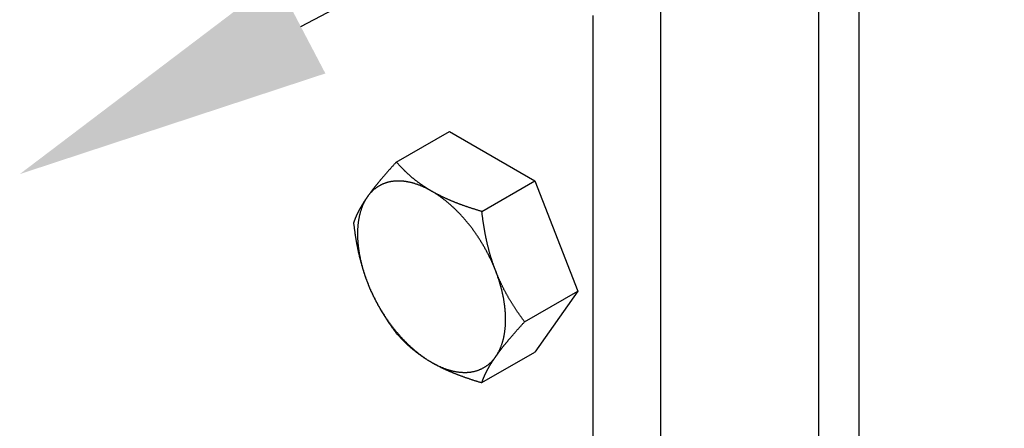
# Model space of a CAD drawing. Extents: x -345 to 303, y -146 to 829.
# Drawn here: x 70 to 101, y 570 to 583 of the extents above; entities that cross this region are included whole.
import ezdxf

# ---------------------------------------------------------------- set-up
doc = ezdxf.new("R2010")
doc.units = 0
doc.header["$LTSCALE"] = 0.5
doc.layers.get('0').update_dxf_attribs({"linetype": 'CONTINUOUS'})

# ---------------------------------------------------------------- blocks, each defined once
blk = doc.blocks.new('*U7')
at = {"linetype": 'CONTINUOUS'}
blk.add_lwpolyline([(79.011, 582.877), (168.573, 629.862), (178.573, 629.862)], dxfattribs=at)
blk.add_solid([(79.785, 581.401), (70.156, 578.232), (78.237, 584.353)], dxfattribs=at)

msp = doc.modelspace()

# ---------------------------------------------------------------- linework, layer by layer
at = {"linetype": 'CONTINUOUS', "extrusion": (0, 0.816497, 0.57735)}
for p, q in [((96.6004, 55.0374), (96.6004, 667.4099)), ((95.3276, 563.3065), (95.3276, 667.1055)), ((90.3425, 585.1815), (90.3425, 565.3868)), ((88.2212, 564.1621), (88.2212, 583.2219)), ((82.0204, 578.6123), (83.692, 579.5774)), ((83.692, 579.5774), (86.3864, 578.0218)), ((84.7148, 577.0566), (86.3864, 578.0218)), ((86.3864, 578.0218), (87.7336, 574.5495)), ((86.062, 573.5844), (87.7336, 574.5495)), ((87.7336, 574.5495), (86.3864, 572.6329)), ((84.7148, 571.6678), (86.3864, 572.6329))]:
    msp.add_line(p, q, dxfattribs=at)
for points in [[(82.0204, 578.612, 0), (82.0073, 578.598, 0), (81.9944, 578.584, 0), (81.9815, 578.57, 0), (81.9688, 578.556, 0), (81.9561, 578.542, 0), (81.9435, 578.528, 0), (81.9311, 578.515, 0), (81.9187, 578.501, 0), (81.9064, 578.487, 0), (81.8941, 578.474, 0), (81.882, 578.46, 0), (81.87, 578.447, 0), (81.858, 578.434, 0), (81.8461, 578.421, 0), (81.8343, 578.407, 0), (81.8226, 578.394, 0), (81.811, 578.381, 0), (81.7994, 578.368, 0), (81.7879, 578.355, 0), (81.7765, 578.343, 0), (81.7652, 578.33, 0), (81.754, 578.317, 0), (81.7428, 578.304, 0), (81.7317, 578.292, 0), (81.7207, 578.279, 0), (81.7098, 578.267, 0), (81.6989, 578.255, 0), (81.6882, 578.242, 0), (81.6775, 578.23, 0), (81.6668, 578.218, 0), (81.6563, 578.205, 0), (81.6458, 578.193, 0), (81.6354, 578.181, 0), (81.625, 578.169, 0), (81.6147, 578.157, 0), (81.6045, 578.145, 0), (81.5944, 578.134, 0), (81.5843, 578.122, 0), (81.5743, 578.11, 0), (81.5644, 578.098, 0), (81.5545, 578.087, 0), (81.5447, 578.075, 0), (81.535, 578.063, 0), (81.5253, 578.052, 0), (81.5157, 578.041, 0), (81.5062, 578.029, 0), (81.4967, 578.018, 0), (81.4873, 578.006, 0), (81.4779, 577.995, 0), (81.4686, 577.984, 0), (81.4594, 577.973, 0), (81.4502, 577.962, 0), (81.4411, 577.951, 0), (81.4321, 577.939, 0), (81.4231, 577.928, 0), (81.4142, 577.917, 0), (81.4053, 577.907, 0), (81.3965, 577.896, 0), (81.3878, 577.885, 0), (81.3791, 577.874, 0), (81.3705, 577.863, 0), (81.3619, 577.853, 0), (81.3534, 577.842, 0), (81.3449, 577.831, 0), (81.3365, 577.821, 0), (81.3282, 577.81, 0), (81.3199, 577.799, 0), (81.3117, 577.789, 0), (81.3035, 577.778, 0), (81.2954, 577.768, 0), (81.2873, 577.758, 0), (81.2793, 577.747, 0), (81.2714, 577.737, 0), (81.2634, 577.727, 0), (81.2556, 577.716, 0), (81.2478, 577.706, 0), (81.24, 577.696, 0), (81.2323, 577.686, 0), (81.2247, 577.675, 0), (81.2171, 577.665, 0), (81.2096, 577.655, 0), (81.2021, 577.645, 0), (81.1946, 577.635, 0), (81.1872, 577.625, 0), (81.1799, 577.615, 0), (81.1726, 577.605, 0), (81.1654, 577.595, 0), (81.1582, 577.585, 0), (81.151, 577.576, 0), (81.1439, 577.566, 0), (81.1369, 577.556, 0), (81.1299, 577.546, 0), (81.1229, 577.536, 0), (81.116, 577.527, 0), (81.1092, 577.517, 0)], [(83.13, 577.697, 0), (83.1164, 577.705, 0), (83.1028, 577.713, 0), (83.0893, 577.721, 0), (83.0759, 577.729, 0), (83.0625, 577.737, 0), (83.0492, 577.745, 0), (83.0359, 577.753, 0), (83.0227, 577.761, 0), (83.0095, 577.769, 0), (82.9964, 577.777, 0), (82.9834, 577.786, 0), (82.9704, 577.794, 0), (82.9575, 577.802, 0), (82.9446, 577.81, 0), (82.9318, 577.819, 0), (82.919, 577.827, 0), (82.9063, 577.835, 0), (82.8936, 577.844, 0), (82.881, 577.852, 0), (82.8684, 577.86, 0), (82.8559, 577.869, 0), (82.8434, 577.877, 0), (82.831, 577.886, 0), (82.8186, 577.894, 0), (82.8063, 577.903, 0), (82.794, 577.912, 0), (82.7817, 577.92, 0), (82.7695, 577.929, 0), (82.7573, 577.938, 0), (82.7452, 577.946, 0), (82.7332, 577.955, 0), (82.7211, 577.964, 0), (82.7091, 577.973, 0), (82.6972, 577.982, 0), (82.6852, 577.991, 0), (82.6734, 578, 0), (82.6615, 578.009, 0), (82.6497, 578.018, 0), (82.6379, 578.027, 0), (82.6262, 578.036, 0), (82.6145, 578.045, 0), (82.6029, 578.054, 0), (82.5912, 578.064, 0), (82.5796, 578.073, 0), (82.5681, 578.082, 0), (82.5566, 578.092, 0), (82.5451, 578.101, 0), (82.5336, 578.11, 0), (82.5222, 578.12, 0), (82.5108, 578.129, 0), (82.4994, 578.139, 0), (82.488, 578.149, 0), (82.4767, 578.158, 0), (82.4654, 578.168, 0), (82.4542, 578.178, 0), (82.443, 578.188, 0), (82.4318, 578.197, 0), (82.4206, 578.207, 0), (82.4094, 578.217, 0), (82.3983, 578.227, 0), (82.3872, 578.237, 0), (82.3761, 578.247, 0), (82.365, 578.258, 0), (82.354, 578.268, 0), (82.343, 578.278, 0), (82.332, 578.288, 0), (82.321, 578.299, 0), (82.3101, 578.309, 0), (82.2992, 578.32, 0), (82.2883, 578.33, 0), (82.2774, 578.341, 0), (82.2665, 578.351, 0), (82.2556, 578.362, 0), (82.2448, 578.373, 0), (82.234, 578.383, 0), (82.2232, 578.394, 0), (82.2124, 578.405, 0), (82.2016, 578.416, 0), (82.1909, 578.427, 0), (82.1801, 578.438, 0), (82.1694, 578.449, 0), (82.1587, 578.461, 0), (82.148, 578.472, 0), (82.1373, 578.483, 0), (82.1266, 578.495, 0), (82.1159, 578.506, 0), (82.1053, 578.518, 0), (82.0946, 578.529, 0), (82.084, 578.541, 0), (82.0734, 578.553, 0), (82.0627, 578.564, 0), (82.0521, 578.576, 0), (82.0415, 578.588, 0), (82.0309, 578.6, 0), (82.0204, 578.612, 0)], [(84.7148, 577.057, 0), (84.6939, 577.063, 0), (84.6731, 577.069, 0), (84.6524, 577.075, 0), (84.6319, 577.081, 0), (84.6115, 577.087, 0), (84.5912, 577.093, 0), (84.571, 577.1, 0), (84.5509, 577.106, 0), (84.5309, 577.112, 0), (84.5111, 577.118, 0), (84.4913, 577.124, 0), (84.4717, 577.13, 0), (84.4522, 577.136, 0), (84.4328, 577.143, 0), (84.4135, 577.149, 0), (84.3943, 577.155, 0), (84.3752, 577.161, 0), (84.3562, 577.168, 0), (84.3373, 577.174, 0), (84.3185, 577.18, 0), (84.2998, 577.186, 0), (84.2812, 577.192, 0), (84.2627, 577.199, 0), (84.2443, 577.205, 0), (84.226, 577.211, 0), (84.2078, 577.218, 0), (84.1897, 577.224, 0), (84.1716, 577.23, 0), (84.1537, 577.237, 0), (84.1359, 577.243, 0), (84.1181, 577.249, 0), (84.1005, 577.256, 0), (84.0829, 577.262, 0), (84.0654, 577.268, 0), (84.048, 577.275, 0), (84.0307, 577.281, 0), (84.0134, 577.288, 0), (83.9963, 577.294, 0), (83.9792, 577.301, 0), (83.9622, 577.307, 0), (83.9453, 577.314, 0), (83.9285, 577.32, 0), (83.9117, 577.327, 0), (83.895, 577.333, 0), (83.8784, 577.34, 0), (83.8619, 577.346, 0), (83.8455, 577.353, 0), (83.8291, 577.36, 0), (83.8128, 577.366, 0), (83.7966, 577.373, 0), (83.7804, 577.38, 0), (83.7643, 577.386, 0), (83.7483, 577.393, 0), (83.7324, 577.4, 0), (83.7165, 577.406, 0), (83.7007, 577.413, 0), (83.685, 577.42, 0), (83.6693, 577.427, 0), (83.6537, 577.434, 0), (83.6382, 577.441, 0), (83.6227, 577.447, 0), (83.6073, 577.454, 0), (83.5919, 577.461, 0), (83.5767, 577.468, 0), (83.5614, 577.475, 0), (83.5463, 577.482, 0), (83.5312, 577.489, 0), (83.5161, 577.496, 0), (83.5011, 577.503, 0), (83.4862, 577.51, 0), (83.4713, 577.517, 0), (83.4565, 577.525, 0), (83.4418, 577.532, 0), (83.4271, 577.539, 0), (83.4124, 577.546, 0), (83.3978, 577.554, 0), (83.3833, 577.561, 0), (83.3688, 577.568, 0), (83.3544, 577.575, 0), (83.34, 577.583, 0), (83.3257, 577.59, 0), (83.3114, 577.598, 0), (83.2972, 577.605, 0), (83.283, 577.613, 0), (83.2688, 577.62, 0), (83.2547, 577.628, 0), (83.2407, 577.635, 0), (83.2267, 577.643, 0), (83.2128, 577.651, 0), (83.1989, 577.658, 0), (83.185, 577.666, 0), (83.1712, 577.674, 0), (83.1574, 577.682, 0), (83.1437, 577.689, 0), (83.13, 577.697, 0)], [(81.1092, 577.517, 0), (81.1024, 577.507, 0), (81.0956, 577.497, 0), (81.089, 577.488, 0), (81.0823, 577.478, 0), (81.0758, 577.469, 0), (81.0692, 577.459, 0), (81.0628, 577.45, 0), (81.0564, 577.44, 0), (81.05, 577.431, 0), (81.0437, 577.421, 0), (81.0375, 577.412, 0), (81.0313, 577.403, 0), (81.0251, 577.393, 0), (81.019, 577.384, 0), (81.013, 577.375, 0), (81.007, 577.366, 0), (81.0011, 577.357, 0), (80.9952, 577.348, 0), (80.9894, 577.338, 0), (80.9836, 577.329, 0), (80.9779, 577.32, 0), (80.9722, 577.311, 0), (80.9665, 577.302, 0), (80.961, 577.293, 0), (80.9554, 577.284, 0), (80.9499, 577.275, 0), (80.9445, 577.267, 0), (80.9391, 577.258, 0), (80.9337, 577.249, 0), (80.9284, 577.24, 0), (80.9232, 577.231, 0), (80.918, 577.222, 0), (80.9128, 577.214, 0), (80.9077, 577.205, 0), (80.9026, 577.196, 0), (80.8976, 577.187, 0), (80.8926, 577.179, 0), (80.8877, 577.17, 0), (80.8828, 577.162, 0), (80.878, 577.153, 0), (80.8732, 577.144, 0), (80.8684, 577.136, 0), (80.8637, 577.127, 0), (80.859, 577.119, 0), (80.8544, 577.11, 0), (80.8498, 577.102, 0), (80.8452, 577.093, 0), (80.8407, 577.085, 0), (80.8363, 577.076, 0), (80.8319, 577.068, 0), (80.8275, 577.059, 0), (80.8231, 577.051, 0), (80.8188, 577.042, 0), (80.8146, 577.034, 0), (80.8104, 577.026, 0), (80.8062, 577.017, 0), (80.8021, 577.009, 0), (80.798, 577.001, 0), (80.7939, 576.992, 0), (80.7899, 576.984, 0), (80.7859, 576.976, 0), (80.782, 576.967, 0), (80.7781, 576.959, 0), (80.7742, 576.951, 0), (80.7704, 576.942, 0), (80.7666, 576.934, 0), (80.7629, 576.926, 0), (80.7592, 576.918, 0), (80.7555, 576.909, 0), (80.7519, 576.901, 0), (80.7483, 576.893, 0), (80.7447, 576.885, 0), (80.7412, 576.876, 0), (80.7377, 576.868, 0), (80.7343, 576.86, 0), (80.7309, 576.852, 0), (80.7275, 576.843, 0), (80.7242, 576.835, 0), (80.7209, 576.827, 0), (80.7176, 576.819, 0), (80.7144, 576.811, 0), (80.7112, 576.802, 0), (80.7081, 576.794, 0), (80.705, 576.786, 0), (80.7019, 576.778, 0), (80.6989, 576.77, 0), (80.6959, 576.761, 0), (80.6929, 576.753, 0), (80.69, 576.745, 0), (80.6871, 576.737, 0), (80.6842, 576.729, 0), (80.6814, 576.72, 0), (80.6786, 576.712, 0), (80.6758, 576.704, 0), (80.6731, 576.696, 0)], [(85.1509, 575.183, 0), (85.144, 575.201, 0), (85.1373, 575.219, 0), (85.1306, 575.236, 0), (85.124, 575.254, 0), (85.1174, 575.272, 0), (85.1109, 575.289, 0), (85.1044, 575.307, 0), (85.098, 575.325, 0), (85.0917, 575.343, 0), (85.0854, 575.36, 0), (85.0791, 575.378, 0), (85.0729, 575.396, 0), (85.0668, 575.414, 0), (85.0607, 575.432, 0), (85.0547, 575.45, 0), (85.0487, 575.468, 0), (85.0427, 575.486, 0), (85.0369, 575.504, 0), (85.031, 575.522, 0), (85.0252, 575.54, 0), (85.0195, 575.558, 0), (85.0138, 575.576, 0), (85.0082, 575.594, 0), (85.0026, 575.613, 0), (84.9971, 575.631, 0), (84.9916, 575.649, 0), (84.9861, 575.667, 0), (84.9808, 575.686, 0), (84.9754, 575.704, 0), (84.9701, 575.723, 0), (84.9649, 575.741, 0), (84.9596, 575.76, 0), (84.9545, 575.778, 0), (84.9494, 575.797, 0), (84.9443, 575.816, 0), (84.9393, 575.834, 0), (84.9343, 575.853, 0), (84.9294, 575.872, 0), (84.9245, 575.891, 0), (84.9196, 575.91, 0), (84.9148, 575.929, 0), (84.9101, 575.948, 0), (84.9053, 575.967, 0), (84.9007, 575.986, 0), (84.896, 576.005, 0), (84.8914, 576.024, 0), (84.8869, 576.044, 0), (84.8824, 576.063, 0), (84.8779, 576.082, 0), (84.8735, 576.102, 0), (84.8691, 576.121, 0), (84.8648, 576.141, 0), (84.8605, 576.161, 0), (84.8562, 576.18, 0), (84.852, 576.2, 0), (84.8478, 576.22, 0), (84.8437, 576.24, 0), (84.8396, 576.26, 0), (84.8356, 576.28, 0), (84.8315, 576.3, 0), (84.8276, 576.32, 0), (84.8236, 576.341, 0), (84.8197, 576.361, 0), (84.8159, 576.381, 0), (84.812, 576.402, 0), (84.8083, 576.422, 0), (84.8045, 576.443, 0), (84.8008, 576.464, 0), (84.7971, 576.484, 0), (84.7935, 576.505, 0), (84.7899, 576.526, 0), (84.7864, 576.547, 0), (84.7829, 576.568, 0), (84.7794, 576.59, 0), (84.7759, 576.611, 0), (84.7725, 576.632, 0), (84.7692, 576.654, 0), (84.7658, 576.675, 0), (84.7625, 576.697, 0), (84.7593, 576.719, 0), (84.7561, 576.741, 0), (84.7529, 576.762, 0), (84.7497, 576.784, 0), (84.7466, 576.807, 0), (84.7436, 576.829, 0), (84.7405, 576.851, 0), (84.7375, 576.874, 0), (84.7345, 576.896, 0), (84.7316, 576.919, 0), (84.7287, 576.941, 0), (84.7259, 576.964, 0), (84.723, 576.987, 0), (84.7203, 577.01, 0), (84.7175, 577.033, 0), (84.7148, 577.057, 0)], [(80.6731, 576.696, 0), (80.6758, 576.672, 0), (80.6786, 576.649, 0), (80.6814, 576.626, 0), (80.6842, 576.603, 0), (80.6871, 576.58, 0), (80.69, 576.558, 0), (80.6929, 576.535, 0), (80.6959, 576.513, 0), (80.6989, 576.49, 0), (80.7019, 576.468, 0), (80.705, 576.446, 0), (80.7081, 576.423, 0), (80.7112, 576.401, 0), (80.7144, 576.38, 0), (80.7176, 576.358, 0), (80.7209, 576.336, 0), (80.7242, 576.314, 0), (80.7275, 576.293, 0), (80.7309, 576.271, 0), (80.7343, 576.25, 0), (80.7377, 576.229, 0), (80.7412, 576.207, 0), (80.7447, 576.186, 0), (80.7483, 576.165, 0), (80.7519, 576.144, 0), (80.7555, 576.123, 0), (80.7592, 576.103, 0), (80.7629, 576.082, 0), (80.7666, 576.061, 0), (80.7704, 576.041, 0), (80.7742, 576.02, 0), (80.7781, 576, 0), (80.782, 575.98, 0), (80.7859, 575.959, 0), (80.7899, 575.939, 0), (80.7939, 575.919, 0), (80.798, 575.899, 0), (80.8021, 575.879, 0), (80.8062, 575.859, 0), (80.8104, 575.839, 0), (80.8146, 575.819, 0), (80.8188, 575.8, 0), (80.8231, 575.78, 0), (80.8275, 575.76, 0), (80.8319, 575.741, 0), (80.8363, 575.721, 0), (80.8407, 575.702, 0), (80.8452, 575.683, 0), (80.8498, 575.663, 0), (80.8544, 575.644, 0), (80.859, 575.625, 0), (80.8637, 575.606, 0), (80.8684, 575.587, 0), (80.8732, 575.568, 0), (80.878, 575.549, 0), (80.8828, 575.53, 0), (80.8877, 575.511, 0), (80.8926, 575.492, 0), (80.8976, 575.473, 0), (80.9026, 575.455, 0), (80.9077, 575.436, 0), (80.9128, 575.417, 0), (80.918, 575.399, 0), (80.9232, 575.38, 0), (80.9284, 575.362, 0), (80.9337, 575.343, 0), (80.9391, 575.325, 0), (80.9445, 575.306, 0), (80.9499, 575.288, 0), (80.9554, 575.27, 0), (80.961, 575.252, 0), (80.9665, 575.233, 0), (80.9722, 575.215, 0), (80.9779, 575.197, 0), (80.9836, 575.179, 0), (80.9894, 575.161, 0), (80.9952, 575.143, 0), (81.0011, 575.125, 0), (81.007, 575.107, 0), (81.013, 575.089, 0), (81.019, 575.071, 0), (81.0251, 575.053, 0), (81.0313, 575.035, 0), (81.0375, 575.017, 0), (81.0437, 574.999, 0), (81.05, 574.982, 0), (81.0564, 574.964, 0), (81.0628, 574.946, 0), (81.0692, 574.928, 0), (81.0758, 574.911, 0), (81.0823, 574.893, 0), (81.089, 574.875, 0), (81.0956, 574.858, 0), (81.1024, 574.84, 0), (81.1092, 574.822, 0)], [(86.062, 573.584, 0), (86.049, 573.602, 0), (86.036, 573.619, 0), (86.0232, 573.636, 0), (86.0104, 573.653, 0), (85.9978, 573.671, 0), (85.9852, 573.688, 0), (85.9727, 573.705, 0), (85.9603, 573.722, 0), (85.948, 573.739, 0), (85.9358, 573.756, 0), (85.9237, 573.773, 0), (85.9116, 573.79, 0), (85.8996, 573.807, 0), (85.8878, 573.824, 0), (85.876, 573.841, 0), (85.8642, 573.857, 0), (85.8526, 573.874, 0), (85.8411, 573.891, 0), (85.8296, 573.908, 0), (85.8182, 573.925, 0), (85.8069, 573.941, 0), (85.7956, 573.958, 0), (85.7845, 573.975, 0), (85.7734, 573.991, 0), (85.7624, 574.008, 0), (85.7515, 574.025, 0), (85.7406, 574.041, 0), (85.7298, 574.058, 0), (85.7191, 574.075, 0), (85.7085, 574.091, 0), (85.6979, 574.108, 0), (85.6874, 574.124, 0), (85.677, 574.141, 0), (85.6667, 574.158, 0), (85.6564, 574.174, 0), (85.6462, 574.191, 0), (85.636, 574.207, 0), (85.626, 574.224, 0), (85.616, 574.24, 0), (85.606, 574.257, 0), (85.5962, 574.273, 0), (85.5864, 574.29, 0), (85.5766, 574.306, 0), (85.567, 574.323, 0), (85.5574, 574.339, 0), (85.5478, 574.356, 0), (85.5383, 574.372, 0), (85.5289, 574.389, 0), (85.5196, 574.405, 0), (85.5103, 574.422, 0), (85.5011, 574.439, 0), (85.4919, 574.455, 0), (85.4828, 574.472, 0), (85.4738, 574.488, 0), (85.4648, 574.505, 0), (85.4559, 574.521, 0), (85.447, 574.538, 0), (85.4382, 574.554, 0), (85.4295, 574.571, 0), (85.4208, 574.588, 0), (85.4121, 574.604, 0), (85.4036, 574.621, 0), (85.3951, 574.638, 0), (85.3866, 574.654, 0), (85.3782, 574.671, 0), (85.3699, 574.688, 0), (85.3616, 574.704, 0), (85.3533, 574.721, 0), (85.3452, 574.738, 0), (85.3371, 574.755, 0), (85.329, 574.771, 0), (85.321, 574.788, 0), (85.313, 574.805, 0), (85.3051, 574.822, 0), (85.2973, 574.839, 0), (85.2895, 574.856, 0), (85.2817, 574.873, 0), (85.274, 574.89, 0), (85.2664, 574.907, 0), (85.2588, 574.924, 0), (85.2512, 574.941, 0), (85.2437, 574.958, 0), (85.2363, 574.975, 0), (85.2289, 574.992, 0), (85.2216, 575.009, 0), (85.2143, 575.027, 0), (85.207, 575.044, 0), (85.1998, 575.061, 0), (85.1927, 575.078, 0), (85.1856, 575.096, 0), (85.1786, 575.113, 0), (85.1716, 575.131, 0), (85.1646, 575.148, 0), (85.1577, 575.166, 0), (85.1509, 575.183, 0)], [(81.1092, 574.822, 0), (81.116, 574.805, 0), (81.1229, 574.787, 0), (81.1299, 574.77, 0), (81.1369, 574.752, 0), (81.1439, 574.735, 0), (81.151, 574.717, 0), (81.1582, 574.7, 0), (81.1654, 574.683, 0), (81.1726, 574.666, 0), (81.1799, 574.648, 0), (81.1872, 574.631, 0), (81.1946, 574.614, 0), (81.2021, 574.597, 0), (81.2096, 574.58, 0), (81.2171, 574.563, 0), (81.2247, 574.546, 0), (81.2323, 574.529, 0), (81.24, 574.512, 0), (81.2478, 574.495, 0), (81.2556, 574.478, 0), (81.2634, 574.461, 0), (81.2714, 574.444, 0), (81.2793, 574.427, 0), (81.2873, 574.41, 0), (81.2954, 574.394, 0), (81.3035, 574.377, 0), (81.3117, 574.36, 0), (81.3199, 574.343, 0), (81.3282, 574.327, 0), (81.3365, 574.31, 0), (81.3449, 574.293, 0), (81.3534, 574.277, 0), (81.3619, 574.26, 0), (81.3705, 574.243, 0), (81.3791, 574.227, 0), (81.3878, 574.21, 0), (81.3965, 574.193, 0), (81.4053, 574.177, 0), (81.4142, 574.16, 0), (81.4231, 574.144, 0), (81.4321, 574.127, 0), (81.4411, 574.111, 0), (81.4502, 574.094, 0), (81.4594, 574.078, 0), (81.4686, 574.061, 0), (81.4779, 574.044, 0), (81.4873, 574.028, 0), (81.4967, 574.011, 0), (81.5062, 573.995, 0), (81.5157, 573.978, 0), (81.5253, 573.962, 0), (81.535, 573.945, 0), (81.5447, 573.929, 0), (81.5545, 573.912, 0), (81.5644, 573.896, 0), (81.5743, 573.879, 0), (81.5843, 573.863, 0), (81.5944, 573.846, 0), (81.6045, 573.83, 0), (81.6147, 573.813, 0), (81.625, 573.797, 0), (81.6354, 573.78, 0), (81.6458, 573.763, 0), (81.6563, 573.747, 0), (81.6668, 573.73, 0), (81.6775, 573.714, 0), (81.6882, 573.697, 0), (81.6989, 573.68, 0), (81.7098, 573.664, 0), (81.7207, 573.647, 0), (81.7317, 573.631, 0), (81.7428, 573.614, 0), (81.754, 573.597, 0), (81.7652, 573.58, 0), (81.7765, 573.564, 0), (81.7879, 573.547, 0), (81.7994, 573.53, 0), (81.811, 573.513, 0), (81.8226, 573.496, 0), (81.8343, 573.48, 0), (81.8461, 573.463, 0), (81.858, 573.446, 0), (81.87, 573.429, 0), (81.882, 573.412, 0), (81.8941, 573.395, 0), (81.9064, 573.378, 0), (81.9187, 573.361, 0), (81.9311, 573.344, 0), (81.9435, 573.327, 0), (81.9561, 573.31, 0), (81.9688, 573.292, 0), (81.9815, 573.275, 0), (81.9944, 573.258, 0), (82.0073, 573.241, 0), (82.0204, 573.223, 0)], [(85.1509, 572.489, 0), (85.1577, 572.499, 0), (85.1646, 572.508, 0), (85.1716, 572.518, 0), (85.1786, 572.528, 0), (85.1856, 572.538, 0), (85.1927, 572.548, 0), (85.1998, 572.558, 0), (85.207, 572.567, 0), (85.2143, 572.577, 0), (85.2216, 572.587, 0), (85.2289, 572.597, 0), (85.2363, 572.607, 0), (85.2437, 572.617, 0), (85.2512, 572.627, 0), (85.2588, 572.637, 0), (85.2664, 572.648, 0), (85.274, 572.658, 0), (85.2817, 572.668, 0), (85.2895, 572.678, 0), (85.2973, 572.688, 0), (85.3051, 572.699, 0), (85.313, 572.709, 0), (85.321, 572.719, 0), (85.329, 572.73, 0), (85.3371, 572.74, 0), (85.3452, 572.751, 0), (85.3533, 572.761, 0), (85.3616, 572.772, 0), (85.3699, 572.782, 0), (85.3782, 572.793, 0), (85.3866, 572.803, 0), (85.3951, 572.814, 0), (85.4036, 572.825, 0), (85.4121, 572.835, 0), (85.4208, 572.846, 0), (85.4295, 572.857, 0), (85.4382, 572.868, 0), (85.447, 572.879, 0), (85.4559, 572.89, 0), (85.4648, 572.901, 0), (85.4738, 572.912, 0), (85.4828, 572.923, 0), (85.4919, 572.934, 0), (85.5011, 572.945, 0), (85.5103, 572.956, 0), (85.5196, 572.967, 0), (85.5289, 572.979, 0), (85.5383, 572.99, 0), (85.5478, 573.001, 0), (85.5574, 573.013, 0), (85.567, 573.024, 0), (85.5766, 573.036, 0), (85.5864, 573.047, 0), (85.5962, 573.059, 0), (85.606, 573.07, 0), (85.616, 573.082, 0), (85.626, 573.094, 0), (85.636, 573.106, 0), (85.6462, 573.117, 0), (85.6564, 573.129, 0), (85.6667, 573.141, 0), (85.677, 573.153, 0), (85.6874, 573.165, 0), (85.6979, 573.178, 0), (85.7085, 573.19, 0), (85.7191, 573.202, 0), (85.7298, 573.214, 0), (85.7406, 573.227, 0), (85.7515, 573.239, 0), (85.7624, 573.251, 0), (85.7734, 573.264, 0), (85.7845, 573.277, 0), (85.7956, 573.289, 0), (85.8069, 573.302, 0), (85.8182, 573.315, 0), (85.8296, 573.328, 0), (85.8411, 573.34, 0), (85.8526, 573.353, 0), (85.8642, 573.366, 0), (85.876, 573.38, 0), (85.8878, 573.393, 0), (85.8996, 573.406, 0), (85.9116, 573.419, 0), (85.9237, 573.433, 0), (85.9358, 573.446, 0), (85.948, 573.46, 0), (85.9603, 573.473, 0), (85.9727, 573.487, 0), (85.9852, 573.5, 0), (85.9978, 573.514, 0), (86.0104, 573.528, 0), (86.0232, 573.542, 0), (86.036, 573.556, 0), (86.049, 573.57, 0), (86.062, 573.584, 0)], [(82.0204, 573.223, 0), (82.0309, 573.211, 0), (82.0415, 573.199, 0), (82.0521, 573.187, 0), (82.0627, 573.176, 0), (82.0734, 573.164, 0), (82.084, 573.152, 0), (82.0946, 573.14, 0), (82.1053, 573.129, 0), (82.1159, 573.117, 0), (82.1266, 573.106, 0), (82.1373, 573.094, 0), (82.148, 573.083, 0), (82.1587, 573.072, 0), (82.1694, 573.061, 0), (82.1801, 573.049, 0), (82.1909, 573.038, 0), (82.2016, 573.027, 0), (82.2124, 573.016, 0), (82.2232, 573.005, 0), (82.234, 572.995, 0), (82.2448, 572.984, 0), (82.2556, 572.973, 0), (82.2665, 572.962, 0), (82.2774, 572.952, 0), (82.2883, 572.941, 0), (82.2992, 572.931, 0), (82.3101, 572.92, 0), (82.321, 572.91, 0), (82.332, 572.899, 0), (82.343, 572.889, 0), (82.354, 572.879, 0), (82.365, 572.869, 0), (82.3761, 572.859, 0), (82.3872, 572.848, 0), (82.3983, 572.838, 0), (82.4094, 572.828, 0), (82.4206, 572.818, 0), (82.4318, 572.809, 0), (82.443, 572.799, 0), (82.4542, 572.789, 0), (82.4654, 572.779, 0), (82.4767, 572.769, 0), (82.488, 572.76, 0), (82.4994, 572.75, 0), (82.5108, 572.741, 0), (82.5222, 572.731, 0), (82.5336, 572.721, 0), (82.5451, 572.712, 0), (82.5566, 572.703, 0), (82.5681, 572.693, 0), (82.5796, 572.684, 0), (82.5912, 572.675, 0), (82.6029, 572.665, 0), (82.6145, 572.656, 0), (82.6262, 572.647, 0), (82.6379, 572.638, 0), (82.6497, 572.629, 0), (82.6615, 572.62, 0), (82.6734, 572.611, 0), (82.6852, 572.602, 0), (82.6972, 572.593, 0), (82.7091, 572.584, 0), (82.7211, 572.575, 0), (82.7332, 572.566, 0), (82.7452, 572.557, 0), (82.7573, 572.549, 0), (82.7695, 572.54, 0), (82.7817, 572.531, 0), (82.794, 572.523, 0), (82.8063, 572.514, 0), (82.8186, 572.505, 0), (82.831, 572.497, 0), (82.8434, 572.488, 0), (82.8559, 572.48, 0), (82.8684, 572.471, 0), (82.881, 572.463, 0), (82.8936, 572.455, 0), (82.9063, 572.446, 0), (82.919, 572.438, 0), (82.9318, 572.43, 0), (82.9446, 572.421, 0), (82.9575, 572.413, 0), (82.9704, 572.405, 0), (82.9834, 572.397, 0), (82.9964, 572.389, 0), (83.0095, 572.38, 0), (83.0227, 572.372, 0), (83.0359, 572.364, 0), (83.0492, 572.356, 0), (83.0625, 572.348, 0), (83.0759, 572.34, 0), (83.0893, 572.332, 0), (83.1028, 572.324, 0), (83.1164, 572.316, 0), (83.13, 572.308, 0)], [(83.13, 572.308, 0), (83.1437, 572.301, 0), (83.1574, 572.293, 0), (83.1712, 572.285, 0), (83.185, 572.277, 0), (83.1989, 572.269, 0), (83.2128, 572.262, 0), (83.2267, 572.254, 0), (83.2407, 572.246, 0), (83.2547, 572.239, 0), (83.2688, 572.231, 0), (83.283, 572.224, 0), (83.2972, 572.216, 0), (83.3114, 572.209, 0), (83.3257, 572.201, 0), (83.34, 572.194, 0), (83.3544, 572.187, 0), (83.3688, 572.179, 0), (83.3833, 572.172, 0), (83.3978, 572.165, 0), (83.4124, 572.157, 0), (83.4271, 572.15, 0), (83.4418, 572.143, 0), (83.4565, 572.136, 0), (83.4713, 572.129, 0), (83.4862, 572.121, 0), (83.5011, 572.114, 0), (83.5161, 572.107, 0), (83.5312, 572.1, 0), (83.5463, 572.093, 0), (83.5614, 572.086, 0), (83.5767, 572.079, 0), (83.5919, 572.072, 0), (83.6073, 572.065, 0), (83.6227, 572.059, 0), (83.6382, 572.052, 0), (83.6537, 572.045, 0), (83.6693, 572.038, 0), (83.685, 572.031, 0), (83.7007, 572.024, 0), (83.7165, 572.018, 0), (83.7324, 572.011, 0), (83.7483, 572.004, 0), (83.7643, 571.997, 0), (83.7804, 571.991, 0), (83.7966, 571.984, 0), (83.8128, 571.977, 0), (83.8291, 571.971, 0), (83.8455, 571.964, 0), (83.8619, 571.957, 0), (83.8784, 571.951, 0), (83.895, 571.944, 0), (83.9117, 571.938, 0), (83.9285, 571.931, 0), (83.9453, 571.925, 0), (83.9622, 571.918, 0), (83.9792, 571.912, 0), (83.9963, 571.905, 0), (84.0134, 571.899, 0), (84.0307, 571.892, 0), (84.048, 571.886, 0), (84.0654, 571.88, 0), (84.0829, 571.873, 0), (84.1005, 571.867, 0), (84.1181, 571.86, 0), (84.1359, 571.854, 0), (84.1537, 571.848, 0), (84.1716, 571.841, 0), (84.1897, 571.835, 0), (84.2078, 571.829, 0), (84.226, 571.822, 0), (84.2443, 571.816, 0), (84.2627, 571.81, 0), (84.2812, 571.804, 0), (84.2998, 571.797, 0), (84.3185, 571.791, 0), (84.3373, 571.785, 0), (84.3562, 571.779, 0), (84.3752, 571.772, 0), (84.3943, 571.766, 0), (84.4135, 571.76, 0), (84.4328, 571.754, 0), (84.4522, 571.748, 0), (84.4717, 571.741, 0), (84.4913, 571.735, 0), (84.5111, 571.729, 0), (84.5309, 571.723, 0), (84.5509, 571.717, 0), (84.571, 571.711, 0), (84.5912, 571.704, 0), (84.6115, 571.698, 0), (84.6319, 571.692, 0), (84.6524, 571.686, 0), (84.6731, 571.68, 0), (84.6939, 571.674, 0), (84.7148, 571.668, 0)], [(84.7148, 571.668, 0), (84.7175, 571.676, 0), (84.7203, 571.684, 0), (84.723, 571.692, 0), (84.7259, 571.701, 0), (84.7287, 571.709, 0), (84.7316, 571.717, 0), (84.7345, 571.725, 0), (84.7375, 571.733, 0), (84.7405, 571.742, 0), (84.7436, 571.75, 0), (84.7466, 571.758, 0), (84.7497, 571.766, 0), (84.7529, 571.774, 0), (84.7561, 571.783, 0), (84.7593, 571.791, 0), (84.7625, 571.799, 0), (84.7658, 571.807, 0), (84.7692, 571.816, 0), (84.7725, 571.824, 0), (84.7759, 571.832, 0), (84.7794, 571.84, 0), (84.7829, 571.848, 0), (84.7864, 571.857, 0), (84.7899, 571.865, 0), (84.7935, 571.873, 0), (84.7971, 571.881, 0), (84.8008, 571.89, 0), (84.8045, 571.898, 0), (84.8083, 571.906, 0), (84.812, 571.914, 0), (84.8159, 571.923, 0), (84.8197, 571.931, 0), (84.8236, 571.939, 0), (84.8276, 571.948, 0), (84.8315, 571.956, 0), (84.8356, 571.964, 0), (84.8396, 571.973, 0), (84.8437, 571.981, 0), (84.8478, 571.989, 0), (84.852, 571.998, 0), (84.8562, 572.006, 0), (84.8605, 572.014, 0), (84.8648, 572.023, 0), (84.8691, 572.031, 0), (84.8735, 572.04, 0), (84.8779, 572.048, 0), (84.8824, 572.057, 0), (84.8869, 572.065, 0), (84.8914, 572.074, 0), (84.896, 572.082, 0), (84.9007, 572.091, 0), (84.9053, 572.099, 0), (84.9101, 572.108, 0), (84.9148, 572.116, 0), (84.9196, 572.125, 0), (84.9245, 572.134, 0), (84.9294, 572.142, 0), (84.9343, 572.151, 0), (84.9393, 572.16, 0), (84.9443, 572.168, 0), (84.9494, 572.177, 0), (84.9545, 572.186, 0), (84.9596, 572.194, 0), (84.9649, 572.203, 0), (84.9701, 572.212, 0), (84.9754, 572.221, 0), (84.9808, 572.23, 0), (84.9861, 572.239, 0), (84.9916, 572.248, 0), (84.9971, 572.256, 0), (85.0026, 572.265, 0), (85.0082, 572.274, 0), (85.0138, 572.283, 0), (85.0195, 572.292, 0), (85.0252, 572.301, 0), (85.031, 572.311, 0), (85.0369, 572.32, 0), (85.0427, 572.329, 0), (85.0487, 572.338, 0), (85.0547, 572.347, 0), (85.0607, 572.356, 0), (85.0668, 572.366, 0), (85.0729, 572.375, 0), (85.0791, 572.384, 0), (85.0854, 572.394, 0), (85.0917, 572.403, 0), (85.098, 572.412, 0), (85.1044, 572.422, 0), (85.1109, 572.431, 0), (85.1174, 572.441, 0), (85.124, 572.45, 0), (85.1306, 572.46, 0), (85.1373, 572.47, 0), (85.144, 572.479, 0), (85.1509, 572.489, 0)]]:
    msp.add_polyline3d(points)
at = {"linetype": 'CONTINUOUS'}
for points in [[(83.13, 577.697, 0), (83.1109, 577.708, 0), (83.0918, 577.719, 0), (83.0728, 577.73, 0), (83.0537, 577.74, 0), (83.0346, 577.75, 0), (83.0155, 577.76, 0), (82.9965, 577.77, 0), (82.9774, 577.78, 0), (82.9584, 577.789, 0), (82.9393, 577.798, 0), (82.9203, 577.807, 0), (82.9013, 577.816, 0), (82.8823, 577.825, 0), (82.8633, 577.834, 0), (82.8444, 577.842, 0), (82.8254, 577.85, 0), (82.8065, 577.858, 0), (82.7876, 577.866, 0), (82.7688, 577.873, 0), (82.7499, 577.881, 0), (82.7311, 577.888, 0), (82.7123, 577.895, 0), (82.6935, 577.902, 0), (82.6748, 577.908, 0), (82.6561, 577.915, 0), (82.6374, 577.921, 0), (82.6188, 577.927, 0), (82.6001, 577.933, 0), (82.5816, 577.938, 0), (82.563, 577.944, 0), (82.5445, 577.949, 0), (82.5261, 577.954, 0), (82.5077, 577.959, 0), (82.4893, 577.964, 0), (82.4709, 577.968, 0), (82.4527, 577.972, 0), (82.4344, 577.976, 0), (82.4162, 577.98, 0), (82.3981, 577.984, 0), (82.38, 577.987, 0), (82.3619, 577.991, 0), (82.3439, 577.994, 0), (82.326, 577.997, 0), (82.3081, 577.999, 0), (82.2902, 578.002, 0), (82.2724, 578.004, 0), (82.2547, 578.006, 0), (82.237, 578.008, 0), (82.2194, 578.009, 0), (82.2019, 578.011, 0), (82.1844, 578.012, 0), (82.167, 578.013, 0), (82.1496, 578.014, 0), (82.1323, 578.015, 0), (82.1151, 578.015, 0), (82.098, 578.015, 0), (82.0809, 578.015, 0), (82.0639, 578.015, 0), (82.0469, 578.015, 0), (82.03, 578.014, 0), (82.0132, 578.013, 0), (81.9965, 578.012, 0), (81.9799, 578.011, 0), (81.9633, 578.01, 0), (81.9468, 578.008, 0), (81.9304, 578.007, 0), (81.9141, 578.005, 0), (81.8978, 578.002, 0), (81.8816, 578, 0), (81.8655, 577.997, 0), (81.8495, 577.995, 0), (81.8336, 577.992, 0), (81.8178, 577.988, 0), (81.8021, 577.985, 0), (81.7864, 577.982, 0), (81.7708, 577.978, 0), (81.7554, 577.974, 0), (81.74, 577.97, 0), (81.7247, 577.965, 0), (81.7095, 577.961, 0), (81.6944, 577.956, 0), (81.6794, 577.951, 0), (81.6645, 577.946, 0), (81.6497, 577.94, 0), (81.635, 577.935, 0), (81.6204, 577.929, 0), (81.6059, 577.923, 0), (81.5915, 577.917, 0), (81.5772, 577.911, 0), (81.563, 577.904, 0), (81.5489, 577.897, 0), (81.5349, 577.89, 0), (81.521, 577.883, 0), (81.5072, 577.876, 0), (81.4936, 577.868, 0), (81.48, 577.861, 0), (81.4666, 577.853, 0), (81.4532, 577.845, 0), (81.44, 577.837, 0), (81.4269, 577.828, 0), (81.4139, 577.819, 0), (81.401, 577.811, 0), (81.3883, 577.802, 0), (81.3756, 577.792, 0), (81.3631, 577.783, 0), (81.3507, 577.773, 0), (81.3384, 577.764, 0), (81.3262, 577.754, 0), (81.3142, 577.743, 0), (81.3023, 577.733, 0), (81.2905, 577.723, 0), (81.2788, 577.712, 0), (81.2672, 577.701, 0), (81.2558, 577.69, 0), (81.2445, 577.679, 0), (81.2333, 577.667, 0), (81.2222, 577.656, 0), (81.2113, 577.644, 0), (81.2005, 577.632, 0), (81.1898, 577.62, 0), (81.1793, 577.608, 0), (81.1689, 577.595, 0), (81.1586, 577.583, 0), (81.1484, 577.57, 0), (81.1384, 577.557, 0), (81.1286, 577.544, 0), (81.1188, 577.53, 0), (81.1092, 577.517, 0)], [(85.1509, 575.183, 0), (85.1412, 575.208, 0), (85.1315, 575.233, 0), (85.1216, 575.257, 0), (85.1116, 575.282, 0), (85.1014, 575.306, 0), (85.0912, 575.331, 0), (85.0808, 575.355, 0), (85.0702, 575.38, 0), (85.0595, 575.404, 0), (85.0487, 575.428, 0), (85.0378, 575.453, 0), (85.0268, 575.477, 0), (85.0156, 575.502, 0), (85.0043, 575.526, 0), (84.9928, 575.55, 0), (84.9813, 575.574, 0), (84.9696, 575.598, 0), (84.9578, 575.623, 0), (84.9459, 575.647, 0), (84.9338, 575.671, 0), (84.9216, 575.695, 0), (84.9093, 575.719, 0), (84.8969, 575.743, 0), (84.8844, 575.767, 0), (84.8718, 575.79, 0), (84.859, 575.814, 0), (84.8461, 575.838, 0), (84.8331, 575.861, 0), (84.82, 575.885, 0), (84.8068, 575.909, 0), (84.7935, 575.932, 0), (84.78, 575.955, 0), (84.7665, 575.979, 0), (84.7528, 576.002, 0), (84.739, 576.025, 0), (84.7252, 576.048, 0), (84.7112, 576.072, 0), (84.6971, 576.095, 0), (84.6829, 576.118, 0), (84.6686, 576.14, 0), (84.6542, 576.163, 0), (84.6397, 576.186, 0), (84.6251, 576.208, 0), (84.6103, 576.231, 0), (84.5955, 576.253, 0), (84.5806, 576.276, 0), (84.5656, 576.298, 0), (84.5505, 576.32, 0), (84.5353, 576.342, 0), (84.5201, 576.365, 0), (84.5047, 576.386, 0), (84.4892, 576.408, 0), (84.4736, 576.43, 0), (84.458, 576.452, 0), (84.4422, 576.473, 0), (84.4264, 576.495, 0), (84.4105, 576.516, 0), (84.3945, 576.537, 0), (84.3784, 576.559, 0), (84.3622, 576.58, 0), (84.346, 576.601, 0), (84.3297, 576.621, 0), (84.3132, 576.642, 0), (84.2967, 576.663, 0), (84.2802, 576.683, 0), (84.2635, 576.704, 0), (84.2468, 576.724, 0), (84.23, 576.744, 0), (84.2131, 576.764, 0), (84.1962, 576.784, 0), (84.1792, 576.804, 0), (84.1621, 576.824, 0), (84.1449, 576.843, 0), (84.1277, 576.863, 0), (84.1104, 576.882, 0), (84.0931, 576.901, 0), (84.0756, 576.92, 0), (84.0581, 576.939, 0), (84.0406, 576.958, 0), (84.023, 576.977, 0), (84.0053, 576.995, 0), (83.9876, 577.014, 0), (83.9698, 577.032, 0), (83.952, 577.05, 0), (83.9341, 577.068, 0), (83.9161, 577.086, 0), (83.8981, 577.104, 0), (83.8801, 577.121, 0), (83.862, 577.139, 0), (83.8438, 577.156, 0), (83.8256, 577.173, 0), (83.8074, 577.19, 0), (83.7891, 577.207, 0), (83.7708, 577.224, 0), (83.7524, 577.24, 0), (83.734, 577.257, 0), (83.7155, 577.273, 0), (83.697, 577.289, 0), (83.6785, 577.305, 0), (83.6599, 577.321, 0), (83.6413, 577.337, 0), (83.6226, 577.352, 0), (83.604, 577.368, 0), (83.5853, 577.383, 0), (83.5665, 577.398, 0), (83.5477, 577.413, 0), (83.529, 577.427, 0), (83.5101, 577.442, 0), (83.4913, 577.456, 0), (83.4724, 577.47, 0), (83.4535, 577.485, 0), (83.4346, 577.498, 0), (83.4157, 577.512, 0), (83.3967, 577.526, 0), (83.3777, 577.539, 0), (83.3587, 577.552, 0), (83.3397, 577.565, 0), (83.3207, 577.578, 0), (83.3017, 577.591, 0), (83.2826, 577.603, 0), (83.2636, 577.616, 0), (83.2445, 577.628, 0), (83.2254, 577.64, 0), (83.2064, 577.652, 0), (83.1873, 577.663, 0), (83.1682, 577.675, 0), (83.1491, 577.686, 0), (83.13, 577.697, 0)], [(81.1092, 577.517, 0), (81.0997, 577.503, 0), (81.0904, 577.489, 0), (81.0812, 577.475, 0), (81.0721, 577.461, 0), (81.0632, 577.447, 0), (81.0544, 577.432, 0), (81.0457, 577.418, 0), (81.0372, 577.403, 0), (81.0288, 577.388, 0), (81.0206, 577.373, 0), (81.0125, 577.357, 0), (81.0046, 577.342, 0), (80.9968, 577.326, 0), (80.9891, 577.311, 0), (80.9816, 577.295, 0), (80.9742, 577.279, 0), (80.967, 577.262, 0), (80.9599, 577.246, 0), (80.9529, 577.23, 0), (80.9461, 577.213, 0), (80.9395, 577.196, 0), (80.933, 577.179, 0), (80.9266, 577.162, 0), (80.9204, 577.145, 0), (80.9143, 577.127, 0), (80.9084, 577.11, 0), (80.9027, 577.092, 0), (80.897, 577.074, 0), (80.8916, 577.056, 0), (80.8863, 577.038, 0), (80.8811, 577.02, 0), (80.8761, 577.002, 0), (80.8712, 576.983, 0), (80.8665, 576.964, 0), (80.8619, 576.946, 0), (80.8575, 576.927, 0), (80.8533, 576.908, 0), (80.8492, 576.889, 0), (80.8452, 576.869, 0), (80.8414, 576.85, 0), (80.8378, 576.83, 0), (80.8343, 576.811, 0), (80.8309, 576.791, 0), (80.8277, 576.771, 0), (80.8247, 576.751, 0), (80.8218, 576.731, 0), (80.8191, 576.711, 0), (80.8165, 576.69, 0), (80.8141, 576.67, 0), (80.8119, 576.649, 0), (80.8098, 576.628, 0), (80.8078, 576.608, 0), (80.806, 576.587, 0), (80.8044, 576.566, 0), (80.8029, 576.545, 0), (80.8016, 576.523, 0), (80.8004, 576.502, 0), (80.7994, 576.481, 0), (80.7985, 576.459, 0), (80.7978, 576.438, 0), (80.7973, 576.416, 0), (80.7969, 576.394, 0), (80.7966, 576.372, 0), (80.7966, 576.35, 0), (80.7966, 576.328, 0), (80.7969, 576.306, 0), (80.7973, 576.284, 0), (80.7978, 576.261, 0), (80.7985, 576.239, 0), (80.7994, 576.216, 0), (80.8004, 576.194, 0), (80.8016, 576.171, 0), (80.8029, 576.148, 0), (80.8044, 576.125, 0), (80.806, 576.102, 0), (80.8078, 576.079, 0), (80.8098, 576.056, 0), (80.8119, 576.033, 0), (80.8141, 576.01, 0), (80.8165, 575.987, 0), (80.8191, 575.964, 0), (80.8218, 575.94, 0), (80.8247, 575.917, 0), (80.8277, 575.893, 0), (80.8309, 575.87, 0), (80.8343, 575.846, 0), (80.8378, 575.822, 0), (80.8414, 575.799, 0), (80.8452, 575.775, 0), (80.8492, 575.751, 0), (80.8533, 575.727, 0), (80.8575, 575.703, 0), (80.8619, 575.679, 0), (80.8665, 575.655, 0), (80.8712, 575.631, 0), (80.8761, 575.607, 0), (80.8811, 575.583, 0), (80.8863, 575.558, 0), (80.8916, 575.534, 0), (80.897, 575.51, 0), (80.9027, 575.486, 0), (80.9084, 575.461, 0), (80.9143, 575.437, 0), (80.9204, 575.412, 0), (80.9266, 575.388, 0), (80.933, 575.364, 0), (80.9395, 575.339, 0), (80.9461, 575.315, 0), (80.9529, 575.29, 0), (80.9599, 575.266, 0), (80.967, 575.241, 0), (80.9742, 575.216, 0), (80.9816, 575.192, 0), (80.9891, 575.167, 0), (80.9968, 575.143, 0), (81.0046, 575.118, 0), (81.0125, 575.093, 0), (81.0206, 575.069, 0), (81.0288, 575.044, 0), (81.0372, 575.019, 0), (81.0457, 574.995, 0), (81.0544, 574.97, 0), (81.0632, 574.945, 0), (81.0721, 574.921, 0), (81.0812, 574.896, 0), (81.0904, 574.872, 0), (81.0997, 574.847, 0), (81.1092, 574.822, 0)], [(85.1509, 572.489, 0), (85.1603, 572.503, 0), (85.1697, 572.516, 0), (85.1789, 572.53, 0), (85.1879, 572.545, 0), (85.1969, 572.559, 0), (85.2057, 572.573, 0), (85.2143, 572.588, 0), (85.2228, 572.603, 0), (85.2312, 572.618, 0), (85.2394, 572.633, 0), (85.2475, 572.648, 0), (85.2555, 572.664, 0), (85.2633, 572.679, 0), (85.271, 572.695, 0), (85.2785, 572.711, 0), (85.2859, 572.727, 0), (85.2931, 572.743, 0), (85.3002, 572.76, 0), (85.3071, 572.776, 0), (85.3139, 572.793, 0), (85.3206, 572.81, 0), (85.3271, 572.827, 0), (85.3334, 572.844, 0), (85.3396, 572.861, 0), (85.3457, 572.878, 0), (85.3516, 572.896, 0), (85.3574, 572.914, 0), (85.363, 572.931, 0), (85.3685, 572.949, 0), (85.3738, 572.968, 0), (85.3789, 572.986, 0), (85.384, 573.004, 0), (85.3888, 573.023, 0), (85.3935, 573.041, 0), (85.3981, 573.06, 0), (85.4025, 573.079, 0), (85.4068, 573.098, 0), (85.4109, 573.117, 0), (85.4148, 573.136, 0), (85.4186, 573.156, 0), (85.4223, 573.175, 0), (85.4258, 573.195, 0), (85.4291, 573.215, 0), (85.4323, 573.235, 0), (85.4353, 573.255, 0), (85.4382, 573.275, 0), (85.4409, 573.295, 0), (85.4435, 573.315, 0), (85.4459, 573.336, 0), (85.4482, 573.357, 0), (85.4503, 573.377, 0), (85.4522, 573.398, 0), (85.454, 573.419, 0), (85.4557, 573.44, 0), (85.4572, 573.461, 0), (85.4585, 573.482, 0), (85.4596, 573.504, 0), (85.4607, 573.525, 0), (85.4615, 573.547, 0), (85.4622, 573.568, 0), (85.4628, 573.59, 0), (85.4632, 573.612, 0), (85.4634, 573.634, 0), (85.4635, 573.656, 0), (85.4634, 573.678, 0), (85.4632, 573.7, 0), (85.4628, 573.722, 0), (85.4622, 573.745, 0), (85.4615, 573.767, 0), (85.4607, 573.789, 0), (85.4596, 573.812, 0), (85.4585, 573.835, 0), (85.4572, 573.858, 0), (85.4557, 573.88, 0), (85.454, 573.903, 0), (85.4522, 573.926, 0), (85.4503, 573.949, 0), (85.4482, 573.972, 0), (85.4459, 573.996, 0), (85.4435, 574.019, 0), (85.4409, 574.042, 0), (85.4382, 574.066, 0), (85.4353, 574.089, 0), (85.4323, 574.113, 0), (85.4291, 574.136, 0), (85.4258, 574.16, 0), (85.4223, 574.183, 0), (85.4186, 574.207, 0), (85.4148, 574.231, 0), (85.4109, 574.255, 0), (85.4068, 574.279, 0), (85.4025, 574.303, 0), (85.3981, 574.327, 0), (85.3935, 574.351, 0), (85.3888, 574.375, 0), (85.384, 574.399, 0), (85.3789, 574.423, 0), (85.3738, 574.447, 0), (85.3685, 574.472, 0), (85.363, 574.496, 0), (85.3574, 574.52, 0), (85.3516, 574.544, 0), (85.3457, 574.569, 0), (85.3396, 574.593, 0), (85.3334, 574.618, 0), (85.3271, 574.642, 0), (85.3206, 574.667, 0), (85.3139, 574.691, 0), (85.3071, 574.716, 0), (85.3002, 574.74, 0), (85.2931, 574.765, 0), (85.2859, 574.789, 0), (85.2785, 574.814, 0), (85.271, 574.839, 0), (85.2633, 574.863, 0), (85.2555, 574.888, 0), (85.2475, 574.912, 0), (85.2394, 574.937, 0), (85.2312, 574.962, 0), (85.2228, 574.986, 0), (85.2143, 575.011, 0), (85.2057, 575.036, 0), (85.1969, 575.06, 0), (85.1879, 575.085, 0), (85.1789, 575.11, 0), (85.1697, 575.134, 0), (85.1603, 575.159, 0), (85.1509, 575.183, 0)], [(81.1092, 574.822, 0), (81.1188, 574.798, 0), (81.1286, 574.773, 0), (81.1384, 574.749, 0), (81.1484, 574.724, 0), (81.1586, 574.7, 0), (81.1689, 574.675, 0), (81.1793, 574.651, 0), (81.1898, 574.626, 0), (81.2005, 574.602, 0), (81.2113, 574.577, 0), (81.2222, 574.553, 0), (81.2333, 574.528, 0), (81.2445, 574.504, 0), (81.2558, 574.48, 0), (81.2672, 574.456, 0), (81.2788, 574.431, 0), (81.2905, 574.407, 0), (81.3023, 574.383, 0), (81.3142, 574.359, 0), (81.3262, 574.335, 0), (81.3384, 574.311, 0), (81.3507, 574.287, 0), (81.3631, 574.263, 0), (81.3756, 574.239, 0), (81.3883, 574.215, 0), (81.401, 574.192, 0), (81.4139, 574.168, 0), (81.4269, 574.144, 0), (81.44, 574.121, 0), (81.4532, 574.097, 0), (81.4666, 574.074, 0), (81.48, 574.05, 0), (81.4936, 574.027, 0), (81.5072, 574.004, 0), (81.521, 573.98, 0), (81.5349, 573.957, 0), (81.5489, 573.934, 0), (81.563, 573.911, 0), (81.5772, 573.888, 0), (81.5915, 573.865, 0), (81.6059, 573.843, 0), (81.6204, 573.82, 0), (81.635, 573.797, 0), (81.6497, 573.775, 0), (81.6645, 573.752, 0), (81.6794, 573.73, 0), (81.6944, 573.708, 0), (81.7095, 573.685, 0), (81.7247, 573.663, 0), (81.74, 573.641, 0), (81.7554, 573.619, 0), (81.7708, 573.597, 0), (81.7864, 573.576, 0), (81.8021, 573.554, 0), (81.8178, 573.532, 0), (81.8336, 573.511, 0), (81.8495, 573.49, 0), (81.8655, 573.468, 0), (81.8816, 573.447, 0), (81.8978, 573.426, 0), (81.9141, 573.405, 0), (81.9304, 573.384, 0), (81.9468, 573.364, 0), (81.9633, 573.343, 0), (81.9799, 573.323, 0), (81.9965, 573.302, 0), (82.0132, 573.282, 0), (82.03, 573.262, 0), (82.0469, 573.242, 0), (82.0639, 573.222, 0), (82.0809, 573.202, 0), (82.098, 573.182, 0), (82.1151, 573.163, 0), (82.1323, 573.143, 0), (82.1496, 573.124, 0), (82.167, 573.105, 0), (82.1844, 573.086, 0), (82.2019, 573.067, 0), (82.2194, 573.048, 0), (82.237, 573.029, 0), (82.2547, 573.011, 0), (82.2724, 572.992, 0), (82.2902, 572.974, 0), (82.3081, 572.956, 0), (82.326, 572.938, 0), (82.3439, 572.92, 0), (82.3619, 572.902, 0), (82.38, 572.884, 0), (82.3981, 572.867, 0), (82.4162, 572.85, 0), (82.4344, 572.833, 0), (82.4527, 572.816, 0), (82.4709, 572.799, 0), (82.4893, 572.782, 0), (82.5077, 572.765, 0), (82.5261, 572.749, 0), (82.5445, 572.733, 0), (82.563, 572.717, 0), (82.5816, 572.701, 0), (82.6001, 572.685, 0), (82.6188, 572.669, 0), (82.6374, 572.654, 0), (82.6561, 572.638, 0), (82.6748, 572.623, 0), (82.6935, 572.608, 0), (82.7123, 572.593, 0), (82.7311, 572.578, 0), (82.7499, 572.564, 0), (82.7688, 572.549, 0), (82.7876, 572.535, 0), (82.8065, 572.521, 0), (82.8254, 572.507, 0), (82.8444, 572.494, 0), (82.8633, 572.48, 0), (82.8823, 572.467, 0), (82.9013, 572.453, 0), (82.9203, 572.44, 0), (82.9393, 572.428, 0), (82.9584, 572.415, 0), (82.9774, 572.402, 0), (82.9965, 572.39, 0), (83.0155, 572.378, 0), (83.0346, 572.366, 0), (83.0537, 572.354, 0), (83.0728, 572.342, 0), (83.0918, 572.331, 0), (83.1109, 572.32, 0), (83.13, 572.308, 0)], [(83.13, 572.308, 0), (83.1491, 572.297, 0), (83.1682, 572.287, 0), (83.1873, 572.276, 0), (83.2064, 572.266, 0), (83.2254, 572.256, 0), (83.2445, 572.246, 0), (83.2636, 572.236, 0), (83.2826, 572.226, 0), (83.3017, 572.217, 0), (83.3207, 572.207, 0), (83.3397, 572.198, 0), (83.3587, 572.189, 0), (83.3777, 572.181, 0), (83.3967, 572.172, 0), (83.4157, 572.164, 0), (83.4346, 572.156, 0), (83.4535, 572.148, 0), (83.4724, 572.14, 0), (83.4913, 572.132, 0), (83.5101, 572.125, 0), (83.529, 572.118, 0), (83.5477, 572.111, 0), (83.5665, 572.104, 0), (83.5853, 572.097, 0), (83.604, 572.091, 0), (83.6226, 572.085, 0), (83.6413, 572.079, 0), (83.6599, 572.073, 0), (83.6785, 572.067, 0), (83.697, 572.062, 0), (83.7155, 572.057, 0), (83.734, 572.052, 0), (83.7524, 572.047, 0), (83.7708, 572.042, 0), (83.7891, 572.038, 0), (83.8074, 572.033, 0), (83.8256, 572.029, 0), (83.8438, 572.025, 0), (83.862, 572.022, 0), (83.8801, 572.018, 0), (83.8981, 572.015, 0), (83.9161, 572.012, 0), (83.9341, 572.009, 0), (83.952, 572.007, 0), (83.9698, 572.004, 0), (83.9876, 572.002, 0), (84.0053, 572, 0), (84.023, 571.998, 0), (84.0406, 571.996, 0), (84.0581, 571.995, 0), (84.0756, 571.994, 0), (84.0931, 571.993, 0), (84.1104, 571.992, 0), (84.1277, 571.991, 0), (84.1449, 571.991, 0), (84.1621, 571.99, 0), (84.1792, 571.99, 0), (84.1962, 571.991, 0), (84.2131, 571.991, 0), (84.23, 571.992, 0), (84.2468, 571.992, 0), (84.2635, 571.993, 0), (84.2802, 571.994, 0), (84.2967, 571.996, 0), (84.3132, 571.997, 0), (84.3297, 571.999, 0), (84.346, 572.001, 0), (84.3622, 572.003, 0), (84.3784, 572.006, 0), (84.3945, 572.008, 0), (84.4105, 572.011, 0), (84.4264, 572.014, 0), (84.4422, 572.017, 0), (84.458, 572.021, 0), (84.4736, 572.024, 0), (84.4892, 572.028, 0), (84.5047, 572.032, 0), (84.5201, 572.036, 0), (84.5353, 572.041, 0), (84.5505, 572.045, 0), (84.5656, 572.05, 0), (84.5806, 572.055, 0), (84.5955, 572.06, 0), (84.6103, 572.065, 0), (84.6251, 572.071, 0), (84.6397, 572.077, 0), (84.6542, 572.083, 0), (84.6686, 572.089, 0), (84.6829, 572.095, 0), (84.6971, 572.102, 0), (84.7112, 572.108, 0), (84.7252, 572.115, 0), (84.739, 572.122, 0), (84.7528, 572.13, 0), (84.7665, 572.137, 0), (84.78, 572.145, 0), (84.7935, 572.153, 0), (84.8068, 572.161, 0), (84.82, 572.169, 0), (84.8331, 572.178, 0), (84.8461, 572.186, 0), (84.859, 572.195, 0), (84.8718, 572.204, 0), (84.8844, 572.213, 0), (84.8969, 572.223, 0), (84.9093, 572.232, 0), (84.9216, 572.242, 0), (84.9338, 572.252, 0), (84.9459, 572.262, 0), (84.9578, 572.273, 0), (84.9696, 572.283, 0), (84.9813, 572.294, 0), (84.9928, 572.305, 0), (85.0043, 572.316, 0), (85.0156, 572.327, 0), (85.0268, 572.338, 0), (85.0378, 572.35, 0), (85.0487, 572.362, 0), (85.0595, 572.374, 0), (85.0702, 572.386, 0), (85.0808, 572.398, 0), (85.0912, 572.41, 0), (85.1014, 572.423, 0), (85.1116, 572.436, 0), (85.1216, 572.449, 0), (85.1315, 572.462, 0), (85.1412, 572.475, 0), (85.1509, 572.489, 0)]]:
    msp.add_polyline3d(points, dxfattribs=at)

# ---------------------------------------------------------------- block references
msp.add_blockref('*U7', (0, 0), dxfattribs=at)

doc.saveas('drawing.dxf')
